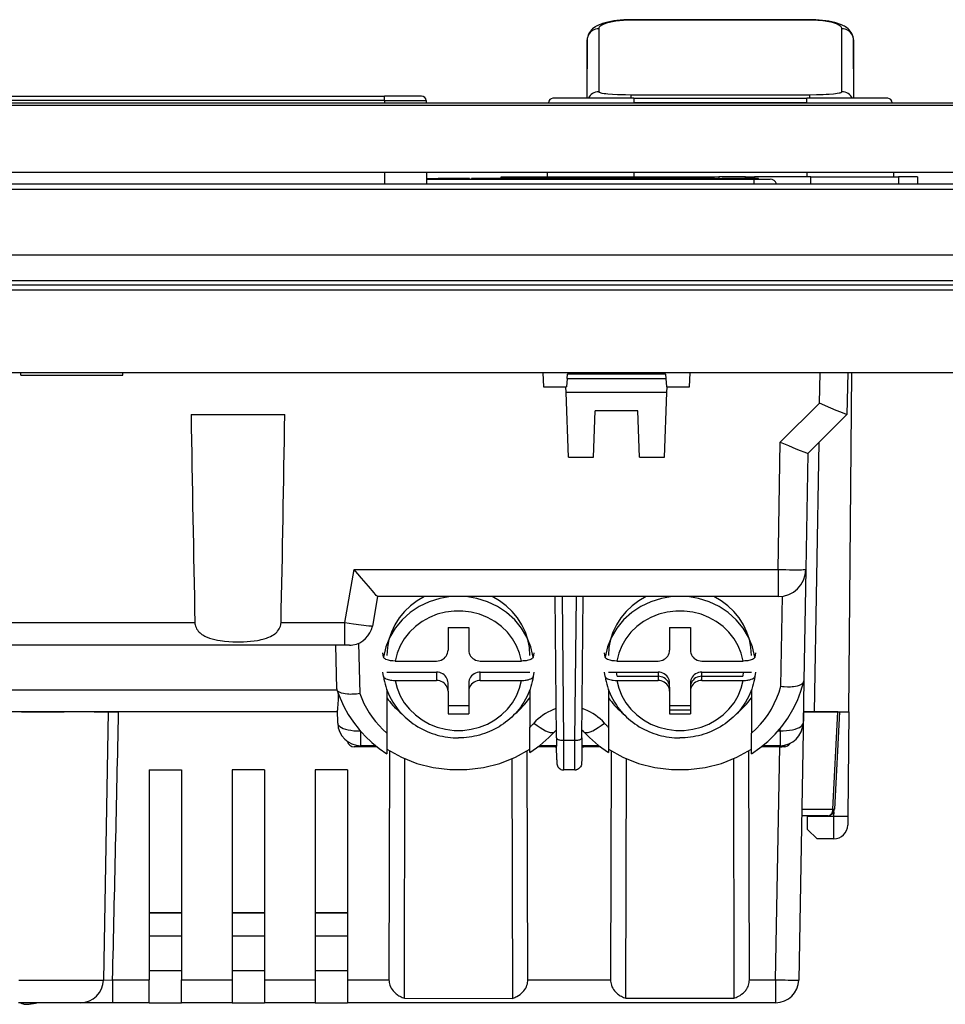
# Model space of a CAD drawing. Extents: x 0 to 420, y 0 to 297.
# Drawn here: x 107 to 137, y 180 to 212 of the extents above; entities that cross this region are included whole.
import ezdxf

# ---------------------------------------------------------------- set-up
doc = ezdxf.new("R2010")
doc.units = 0
doc.layers.get('0').update_dxf_attribs({"linetype": 'CONTINUOUS'})

msp = doc.modelspace()

# ---------------------------------------------------------------- linework, layer by layer
at = {"color": 7}
for p, q in [((126.415756, 212.100433), (126.415756, 212.106125)), ((132.222107, 212.106125), (126.415756, 212.106125)), ((126.415756, 212.09285), (126.415756, 212.100433)), ((132.222107, 212.09285), (126.415756, 212.09285)), ((132.222107, 212.100433), (132.222107, 212.106125)), ((132.222107, 212.09285), (132.222107, 212.100433)), ((125.367081, 211.81192), (125.366089, 210.56572)), ((133.271774, 210.56572), (133.270782, 211.81192)), ((124.992081, 211.450394), (124.983109, 209.550095)), ((124.991661, 209.550262), (124.992081, 211.450394)), ((133.654755, 209.550095), (133.645782, 211.450394)), ((133.645782, 211.450394), (133.64621, 209.550262)), ((125.366089, 210.56572), (125.367096, 209.765472)), ((133.270767, 209.765472), (133.271774, 210.56572)), ((126.235168, 209.669769), (126.415779, 209.668427)), ((126.415779, 209.663971), (126.415779, 209.668427)), ((126.415779, 209.668427), (132.222076, 209.668427)), ((126.415779, 209.550095), (126.415779, 209.663971)), ((132.222076, 209.663971), (132.222076, 209.668427)), ((132.222076, 209.550095), (132.222076, 209.663971)), ((82.893936, 209.400101), (189.393921, 209.400101)), ((93.881432, 209.625107), (118.406433, 209.625107)), ((118.406433, 209.475952), (93.881432, 209.475952)), ((118.406433, 209.475952), (118.406433, 209.625107)), ((119.607285, 209.625107), (118.406433, 209.625107)), ((118.406433, 209.475952), (119.757278, 209.475952)), ((118.406433, 209.475952), (118.406433, 209.400101)), ((119.757278, 209.475952), (119.757706, 209.400101)), ((123.730301, 209.402451), (126.506439, 209.402451)), ((126.506439, 209.550095), (123.88028, 209.550095)), ((126.506439, 209.550095), (132.131439, 209.550095)), ((126.506439, 209.550095), (126.506439, 209.402451)), ((132.131439, 209.402451), (126.506439, 209.402451)), ((132.131439, 209.402451), (132.131439, 209.550095)), ((134.757584, 209.550095), (132.131439, 209.550095)), ((132.131439, 209.402451), (134.907562, 209.402451)), ((82.893936, 209.325104), (189.393921, 209.325104)), ((82.893936, 207.150101), (189.393921, 207.150101)), ((118.406433, 207.150101), (118.406433, 206.775101)), ((119.770493, 207.150101), (119.772278, 206.8367)), ((123.695099, 207.150101), (123.692764, 207.000107)), ((126.506439, 207.150101), (126.506439, 207.000107)), ((132.131439, 207.150101), (132.131439, 207.000107)), ((134.942764, 207.150101), (134.945099, 207.000107)), ((119.771637, 206.940094), (120.052094, 206.940094)), ((119.771774, 206.925095), (130.410065, 206.925095)), ((119.77224, 206.8367), (119.77224, 206.775116)), ((120.052094, 206.925095), (120.052094, 206.940094)), ((120.052094, 206.940094), (120.150169, 206.940094)), ((120.150177, 206.925095), (120.150177, 206.940094)), ((120.287872, 206.940094), (120.150177, 206.940094)), ((120.287872, 206.925095), (120.150177, 206.925095)), ((120.287872, 206.925095), (120.287872, 206.940094)), ((120.607063, 206.940094), (120.287872, 206.940094)), ((120.607063, 206.925095), (120.287872, 206.925095)), ((120.607063, 206.925095), (120.607063, 206.940094)), ((120.851151, 206.940094), (120.607063, 206.940094)), ((120.851151, 206.925095), (120.607063, 206.925095)), ((120.851151, 206.925095), (120.851151, 206.940094)), ((121.026398, 206.940094), (120.851151, 206.940094)), ((121.026398, 206.925095), (120.851151, 206.925095)), ((121.026398, 206.925095), (121.026398, 206.940094)), ((121.130707, 206.940094), (121.026398, 206.940094)), ((121.130707, 206.925095), (121.026398, 206.925095)), ((121.130707, 206.925095), (121.130707, 206.940094)), ((121.166176, 206.940094), (121.130707, 206.940094)), ((121.166176, 206.925095), (121.130707, 206.925095)), ((121.166176, 206.925095), (121.166176, 206.940094)), ((121.232925, 206.925095), (121.232925, 206.940094)), ((121.376884, 206.940094), (121.232925, 206.940094)), ((121.376884, 206.925095), (121.232925, 206.925095)), ((121.376884, 206.925095), (121.376884, 206.940094)), ((121.547958, 206.940094), (121.376884, 206.940094)), ((121.547958, 206.925095), (121.376884, 206.925095)), ((121.547958, 206.925095), (121.547958, 206.940094)), ((122.223892, 206.940094), (121.547958, 206.940094)), ((122.223892, 206.925095), (121.547958, 206.925095)), ((122.195648, 206.940109), (122.193939, 207.000107)), ((122.194138, 207.000107), (122.606262, 207.000107)), ((122.223892, 206.925095), (122.223892, 206.940094)), ((122.392883, 206.940094), (122.223892, 206.940094)), ((122.392883, 206.925095), (122.223892, 206.925095)), ((122.392883, 206.925095), (122.392883, 206.940094)), ((122.536819, 206.940094), (122.392883, 206.940094)), ((122.536819, 206.925095), (122.392883, 206.925095)), ((122.536819, 206.925095), (122.536819, 206.940094)), ((122.547333, 206.940094), (122.53688, 206.940094)), ((122.547333, 206.925095), (122.53688, 206.925095)), ((122.547256, 206.925095), (122.547256, 206.940094)), ((123.01458, 206.940094), (122.547256, 206.940094)), ((123.01458, 206.925095), (122.547256, 206.925095)), ((122.606262, 207.000107), (128.983246, 207.000107)), ((122.606262, 207.000107), (122.607979, 206.940094)), ((123.01458, 206.925095), (123.01458, 206.940094)), ((123.152267, 206.940094), (123.01458, 206.940094)), ((123.152267, 206.925095), (123.01458, 206.925095)), ((123.152267, 206.925095), (123.152267, 206.940094)), ((123.619583, 206.940094), (123.152267, 206.940094)), ((123.619583, 206.925095), (123.152267, 206.925095)), ((123.967148, 206.940094), (123.619583, 206.940094)), ((123.619583, 206.925095), (123.619583, 206.940094)), ((123.967148, 206.925095), (123.619583, 206.925095)), ((123.967148, 206.925095), (123.937683, 206.925095)), ((123.967148, 206.925095), (123.967148, 206.940094)), ((124.974808, 206.940094), (123.967148, 206.940094)), ((124.974808, 206.925095), (123.967148, 206.925095)), ((125.229324, 206.940094), (124.974808, 206.940094)), ((124.974808, 206.925095), (124.974808, 206.940094)), ((125.229324, 206.925095), (124.974808, 206.925095)), ((125.156433, 206.925095), (124.974808, 206.925095)), ((125.229317, 206.925095), (125.156433, 206.925095)), ((125.229324, 206.925095), (125.229324, 206.940094)), ((125.36702, 206.940094), (125.229324, 206.940094)), ((125.36702, 206.925095), (125.229324, 206.925095)), ((125.36702, 206.925095), (125.36702, 206.940094)), ((126.209854, 206.940094), (125.36702, 206.940094)), ((126.209854, 206.925095), (125.36702, 206.925095)), ((126.209854, 206.925095), (126.209854, 206.940094)), ((126.362152, 206.940094), (126.209854, 206.940094)), ((126.362152, 206.925095), (126.209854, 206.925095)), ((126.698029, 206.940094), (126.362152, 206.940094)), ((126.362152, 206.925095), (126.362152, 206.940094)), ((126.698029, 206.925095), (126.362152, 206.925095)), ((126.45018, 206.925095), (126.362152, 206.925095)), ((126.698029, 206.925095), (126.698029, 206.940094)), ((127.165344, 206.940094), (126.698029, 206.940094)), ((127.165344, 206.925095), (126.698029, 206.925095)), ((127.165344, 206.925095), (127.165344, 206.940094)), ((127.303024, 206.940094), (127.165344, 206.940094)), ((127.303024, 206.925095), (127.165344, 206.925095)), ((127.303024, 206.925095), (127.303024, 206.940094)), ((127.77034, 206.940094), (127.303024, 206.940094)), ((127.77034, 206.925095), (127.303024, 206.925095)), ((127.77034, 206.925095), (127.77034, 206.940094)), ((127.891586, 206.940094), (127.77108, 206.940094)), ((127.891586, 206.925095), (127.77108, 206.925095)), ((127.891586, 206.925095), (127.891586, 206.940094)), ((128.11792, 206.940094), (127.891586, 206.940094)), ((128.271317, 206.925095), (127.891586, 206.925095)), ((128.11792, 206.925095), (128.11792, 206.940094)), ((129.125565, 206.940094), (128.11792, 206.940094)), ((129.125565, 206.925095), (128.11792, 206.925095)), ((128.983246, 207.000107), (129.274811, 207.000107)), ((128.983246, 206.940109), (128.983246, 207.000107)), ((129.125549, 206.940094), (129.380066, 206.940094)), ((129.125549, 206.925095), (129.380066, 206.925095)), ((129.125565, 206.925095), (129.125565, 206.940094)), ((130.140594, 207.000107), (129.274811, 207.000107)), ((129.274811, 207.000107), (129.274811, 206.940094)), ((129.380081, 206.925095), (129.380081, 206.940094)), ((129.793167, 206.940094), (129.380081, 206.940094)), ((129.793167, 206.925095), (129.380081, 206.925095)), ((129.793167, 206.925095), (129.793167, 206.940094)), ((130.047684, 206.940094), (129.793167, 206.940094)), ((130.047684, 206.925095), (129.793167, 206.925095)), ((130.047684, 206.925095), (130.047684, 206.940094)), ((130.241699, 206.940094), (130.047684, 206.940094)), ((130.241699, 206.925095), (130.047684, 206.925095)), ((130.140594, 207.000107), (130.432159, 207.000107)), ((130.140594, 206.940109), (130.140594, 207.000107)), ((130.241699, 206.925095), (130.241699, 206.940094)), ((130.375214, 206.940094), (130.241699, 206.940094)), ((130.375214, 206.925095), (130.241699, 206.925095)), ((130.375214, 206.925095), (130.375214, 206.940094)), ((130.475357, 206.940094), (130.375214, 206.940094)), ((130.410065, 206.925095), (130.934631, 206.925095)), ((130.410065, 206.925095), (130.410065, 206.775406)), ((132.263168, 207.000107), (130.432159, 207.000107)), ((130.432159, 207.000107), (130.432159, 206.940109)), ((130.475357, 206.925095), (130.475357, 206.940094)), ((130.535858, 206.940094), (130.475357, 206.940094)), ((130.535858, 206.925095), (130.535858, 206.940094)), ((130.556717, 206.940094), (130.535858, 206.940094)), ((130.556717, 206.925095), (130.556717, 206.940094)), ((132.256729, 206.775101), (132.263168, 207.000107)), ((132.263168, 207.000107), (135.112, 207.000107)), ((135.112, 207.000107), (135.105576, 206.775101)), ((135.727722, 207.000107), (135.112, 207.000107)), ((135.727722, 207.000107), (135.721283, 206.775101)), ((83.939484, 206.775101), (188.348389, 206.775101)), ((83.939484, 206.596603), (188.348389, 206.596603)), ((176.762039, 204.450104), (95.535072, 204.450104)), ((95.578377, 203.623795), (176.709488, 203.623795)), ((176.701691, 203.475098), (95.586166, 203.475098)), ((104.643936, 203.325104), (167.643921, 203.325104)), ((175.841522, 200.625107), (96.446335, 200.625107)), ((106.585236, 200.550095), (106.582611, 200.625107)), ((106.585236, 200.550095), (109.902634, 200.550095)), ((109.902634, 200.550095), (109.905258, 200.625107)), ((123.545418, 200.625107), (123.569, 200.175095)), ((124.341965, 200.437607), (124.319, 200.175095)), ((124.341965, 200.437607), (124.355095, 200.587601)), ((124.341965, 200.437607), (127.545898, 200.437607)), ((124.358376, 200.625107), (124.355095, 200.587601)), ((127.532776, 200.587601), (124.355095, 200.587601)), ((127.532776, 200.587601), (127.529495, 200.625107)), ((127.532776, 200.587601), (127.545898, 200.437607)), ((127.545898, 200.437607), (127.568863, 200.175095)), ((128.318863, 200.175095), (128.342438, 200.625107)), ((132.536331, 199.638748), (132.562164, 200.625107)), ((133.461975, 200.625107), (133.42662, 199.275101)), ((133.490509, 189.600098), (133.586731, 200.625107)), ((123.569, 200.175095), (124.301605, 200.175095)), ((124.301605, 200.175095), (124.319, 200.175095)), ((124.308151, 199.987595), (124.301605, 200.175095)), ((127.568863, 200.175095), (127.586258, 200.175095)), ((127.579712, 199.987595), (127.586258, 200.175095)), ((127.586258, 200.175095), (128.318863, 200.175095)), ((124.381485, 197.887604), (124.308151, 199.987595)), ((127.579712, 199.987595), (124.308151, 199.987595)), ((127.506378, 197.887604), (127.579712, 199.987595)), ((131.266785, 198.369202), (132.536331, 199.638748)), ((112.11956, 199.275101), (115.168304, 199.275101)), ((125.197624, 197.887604), (125.25, 199.387604)), ((126.637863, 199.387604), (125.25, 199.387604)), ((126.690247, 197.887604), (126.637863, 199.387604)), ((133.426529, 199.275009), (132.160202, 198.008682)), ((131.19455, 194.231262), (131.266785, 198.369202)), ((132.517395, 198.365906), (132.364395, 189.600098)), ((124.381485, 197.887604), (125.197624, 197.887604)), ((126.690247, 197.887604), (127.506378, 197.887604)), ((132.160309, 198.008774), (132.094421, 194.23439)), ((117.119827, 192.509399), (117.423431, 194.231262)), ((117.423431, 194.231262), (131.19455, 194.231262)), ((131.19455, 194.231262), (131.19455, 193.350098)), ((132.094421, 194.23439), (132.03125, 190.615311)), ((118.178627, 193.350098), (118.010193, 192.394867)), ((131.19455, 193.350098), (118.17849, 193.350098)), ((123.99231, 188.75798), (123.949379, 193.350098)), ((124.17363, 193.350098), (124.217293, 188.679459)), ((124.595566, 188.679459), (124.639236, 193.350098)), ((124.820557, 188.75798), (124.863487, 193.350098)), ((131.282684, 190.435104), (131.33374, 193.360931)), ((94.671829, 192.509399), (112.24353, 192.509399)), ((115.044334, 192.509399), (117.119827, 192.509399)), ((117.119827, 191.775467), (117.119827, 192.509399)), ((120.468933, 192.342072), (120.468933, 191.606888)), ((120.468933, 192.342072), (121.143936, 192.342072)), ((121.143936, 192.342072), (121.143936, 191.606888)), ((127.66893, 192.342072), (127.66893, 191.741272)), ((127.66893, 192.342072), (127.66893, 191.606888)), ((127.66893, 192.342072), (128.343933, 192.342072)), ((128.343933, 192.342072), (128.343933, 191.606888)), ((117.119827, 191.775101), (94.671829, 191.775101)), ((116.856056, 190.349472), (116.818726, 191.775101)), ((117.26622, 191.775101), (117.119827, 191.775101)), ((117.560425, 191.832947), (117.60321, 190.199341)), ((118.37442, 191.38446), (118.354553, 191.525574)), ((123.258316, 191.525574), (123.238434, 191.38446)), ((125.574425, 191.38446), (125.55455, 191.525574)), ((130.458313, 191.525574), (130.438446, 191.38446)), ((118.753204, 191.25679), (120.093933, 191.25679)), ((121.518936, 191.25679), (122.859665, 191.25679)), ((125.953201, 191.25679), (127.29393, 191.25679)), ((128.718933, 191.25679), (130.059662, 191.25679)), ((118.37442, 190.754303), (118.354553, 190.895401)), ((118.48143, 190.895401), (120.093933, 190.895401)), ((120.093933, 190.895401), (120.093933, 190.626617)), ((121.518936, 190.895401), (123.131439, 190.895401)), ((121.518936, 190.626617), (121.518936, 190.895401)), ((123.258316, 190.895401), (123.238434, 190.754303)), ((125.574425, 190.754303), (125.55455, 190.895401)), ((125.681427, 190.895401), (127.29393, 190.895401)), ((125.966507, 190.761017), (125.94751, 190.895355)), ((127.29393, 190.895401), (127.29393, 190.761017)), ((127.29393, 190.895401), (127.29393, 190.626617)), ((128.718933, 190.761017), (128.718933, 190.895401)), ((128.718933, 190.895401), (130.331436, 190.895401)), ((128.718933, 190.626617), (128.718933, 190.895401)), ((130.065353, 190.895355), (130.046356, 190.761017)), ((130.458313, 190.895401), (130.438446, 190.754303)), ((118.753204, 190.626617), (120.093933, 190.626617)), ((120.468933, 190.276535), (120.468933, 190.545303)), ((121.143936, 190.545303), (121.143936, 190.276535)), ((121.518936, 190.626617), (122.859665, 190.626617)), ((125.953201, 190.626617), (127.29393, 190.626617)), ((125.966507, 190.761017), (127.29393, 190.761017)), ((127.66893, 190.410919), (127.66893, 190.545303)), ((127.66893, 190.276535), (127.66893, 190.545303)), ((128.343933, 190.545303), (128.343933, 190.410919)), ((128.343933, 190.545303), (128.343933, 190.276535)), ((128.718933, 190.761017), (130.046356, 190.761017)), ((128.718933, 190.626617), (130.059662, 190.626617)), ((132.03125, 190.615311), (132.007263, 189.241592)), ((132.028625, 190.594727), (132.03125, 190.615311)), ((102.881912, 190.323929), (116.860291, 190.323929)), ((118.48143, 190.329346), (118.48143, 188.907806)), ((120.468933, 190.276535), (120.468933, 189.541336)), ((121.143936, 190.276535), (121.143936, 189.541336)), ((123.131439, 190.329346), (123.131439, 189.105225)), ((125.681427, 190.329346), (125.681427, 189.105225)), ((127.66893, 190.410919), (127.66893, 189.67572)), ((127.66893, 190.276535), (127.66893, 189.541336)), ((128.343933, 190.276535), (128.343933, 189.541336)), ((130.331436, 190.329346), (130.331436, 188.907806)), ((116.875687, 189.600098), (102.862961, 189.600098)), ((106.608017, 189.600098), (107.997429, 189.600098)), ((108.969971, 189.600098), (109.406807, 189.600098)), ((109.427765, 189.600128), (109.275719, 180.887039)), ((109.427757, 189.600098), (109.765793, 189.600098)), ((116.875671, 189.600098), (109.765793, 189.600098)), ((116.885239, 189.235046), (116.874054, 189.662003)), ((120.468933, 189.81012), (121.143936, 189.81012)), ((120.468933, 189.541336), (121.143936, 189.541336)), ((127.66893, 189.81012), (128.343933, 189.81012)), ((127.66893, 189.67572), (128.343933, 189.67572)), ((127.66893, 189.541336), (128.343933, 189.541336)), ((132.017456, 189.600098), (131.865356, 180.887009)), ((132.013458, 189.600098), (132.017395, 189.600098)), ((133.133591, 189.600098), (132.017456, 189.600098)), ((132.017822, 189.600098), (132.364395, 189.600098)), ((132.364395, 189.600098), (133.490509, 189.600098)), ((132.979492, 186.444214), (133.133591, 189.600098)), ((133.186264, 189.600098), (133.031921, 186.439133)), ((133.133591, 189.600098), (133.18605, 189.600098)), ((133.490509, 189.600098), (133.460983, 186.215942)), ((117.634979, 188.504669), (117.634979, 188.965607)), ((118.48143, 188.907806), (118.481384, 188.238007)), ((123.131439, 188.283463), (123.131439, 189.105225)), ((123.955765, 188.985901), (123.990166, 188.985901)), ((124.822693, 188.985901), (124.857094, 188.985901)), ((125.681427, 189.105225), (125.681427, 188.283569)), ((130.331451, 188.237976), (130.331436, 188.907806)), ((131.195618, 188.985901), (131.257385, 188.985901)), ((131.257385, 188.985901), (131.258682, 189.060455)), ((131.257385, 188.985901), (131.257385, 188.504669)), ((123.99231, 188.75798), (123.994904, 188.49324)), ((124.217293, 188.679459), (124.595566, 188.679459)), ((124.820557, 188.75798), (124.817924, 188.489105)), ((118.009979, 188.46701), (117.418152, 188.46701)), ((118.114075, 188.504669), (117.634979, 188.504669)), ((118.009979, 188.467133), (118.010048, 188.5047)), ((118.161095, 188.46701), (118.009979, 188.46701)), ((118.571358, 188.331299), (118.550362, 180.893555)), ((123.064453, 180.893555), (123.043175, 188.332306)), ((123.951485, 188.46701), (123.392548, 188.46701)), ((123.994781, 188.504669), (123.441208, 188.504669)), ((123.986374, 188.46701), (123.951485, 188.46701)), ((123.986374, 188.46701), (123.994667, 188.467178)), ((123.995178, 188.46701), (123.986374, 188.46701)), ((124.00032, 188.040985), (123.994888, 188.4935)), ((124.817932, 188.489899), (124.812546, 188.040573)), ((124.827255, 188.46701), (124.817688, 188.46701)), ((125.371658, 188.504669), (124.818085, 188.504669)), ((124.827255, 188.46701), (124.818222, 188.467209)), ((124.8806, 188.46701), (124.827255, 188.46701)), ((125.420319, 188.46701), (124.8806, 188.46701)), ((125.770706, 188.331696), (125.749619, 180.893555)), ((130.262543, 180.893555), (130.241547, 188.331329)), ((131.271988, 188.46701), (130.651764, 188.46701)), ((131.257385, 188.504669), (130.698837, 188.504669)), ((131.115479, 180.893555), (131.247681, 188.46701)), ((131.278244, 188.46701), (131.271988, 188.46701)), ((131.391068, 188.46701), (131.278244, 188.46701)), ((119.05558, 180.292831), (119.071365, 188.074234)), ((122.543938, 188.075302), (122.560593, 180.289948)), ((126.248764, 180.292877), (126.264839, 188.077072)), ((129.741699, 188.074326), (129.757477, 180.292831)), ((110.756439, 187.725098), (110.756439, 180.893555)), ((110.756439, 187.725098), (111.806435, 187.725098)), ((111.806435, 187.725098), (111.806435, 180.893555)), ((113.456436, 187.725098), (113.456436, 180.893555)), ((114.506439, 187.725098), (113.456436, 187.725098)), ((114.506439, 187.725098), (114.506439, 180.893555)), ((116.156433, 187.725098), (116.156433, 180.893555)), ((117.206436, 187.725098), (116.156433, 187.725098)), ((117.206436, 187.725098), (117.206436, 180.893555)), ((124.58519, 187.71701), (124.227676, 187.71701)), ((131.962372, 186.444214), (132.979492, 186.444214)), ((132.979492, 186.444214), (133.031708, 186.43927)), ((133.011002, 186.212006), (133.012268, 186.357544)), ((132.80719, 186.225098), (131.958542, 186.225098)), ((132.147446, 186.225098), (132.147675, 186.212006)), ((132.155304, 185.775055), (132.147675, 186.212006)), ((132.147675, 186.212006), (133.011002, 186.212006)), ((133.008438, 185.475464), (133.011002, 186.212006)), ((133.460983, 186.215942), (133.45842, 185.921326)), ((132.460541, 185.475098), (132.155304, 185.775055)), ((133.008423, 185.475098), (132.460541, 185.475098)), ((111.806435, 183.075104), (110.756432, 183.075104)), ((110.756432, 183.075104), (111.806435, 183.075104)), ((114.506432, 183.075104), (113.456436, 183.075104)), ((113.456436, 183.075104), (114.506432, 183.075104)), ((117.206436, 183.075104), (116.156433, 183.075104)), ((116.156433, 183.075104), (117.206436, 183.075104)), ((110.756432, 182.325104), (111.806435, 182.325104)), ((110.756432, 182.325104), (111.806435, 182.325104)), ((113.456436, 182.325104), (114.506432, 182.325104)), ((113.456436, 182.325104), (114.506432, 182.325104)), ((116.156433, 182.325104), (117.206436, 182.325104)), ((116.156433, 182.325104), (117.206436, 182.325104)), ((110.756439, 181.200104), (111.806435, 181.200104)), ((113.456436, 181.200104), (114.506439, 181.200104)), ((116.156433, 181.200104), (117.206436, 181.200104)), ((106.518936, 180.887024), (109.275719, 180.887039)), ((109.269653, 180.885529), (109.57077, 180.893555)), ((109.57077, 180.893555), (110.756439, 180.893555)), ((109.57077, 180.893555), (109.57077, 180.150482)), ((110.756439, 180.150101), (110.756439, 180.893555)), ((111.806435, 180.150101), (111.806435, 180.893555)), ((111.806435, 180.893555), (113.456436, 180.893555)), ((113.456436, 180.893555), (113.456436, 180.150101)), ((114.506439, 180.893555), (114.506439, 180.150101)), ((114.506439, 180.893555), (116.156433, 180.893555)), ((116.156433, 180.893555), (116.156433, 180.150101)), ((117.206436, 180.893555), (117.206436, 180.150101)), ((117.206436, 180.893555), (118.550362, 180.893555)), ((123.064453, 180.893555), (125.749619, 180.893555)), ((130.262543, 180.893555), (131.115479, 180.893555)), ((131.115479, 180.893555), (131.115479, 180.150101)), ((119.05558, 180.292831), (122.560593, 180.289948)), ((126.248764, 180.292877), (129.757477, 180.292877)), ((106.918053, 180.150101), (106.515785, 180.150101)), ((106.587219, 180.150101), (106.587624, 180.139862)), ((106.587219, 180.150101), (106.587624, 180.139862)), ((108.527061, 180.150101), (106.918053, 180.150101)), ((109.57077, 180.150101), (108.466957, 180.150101)), ((110.756439, 180.150101), (109.57077, 180.150101)), ((110.756439, 180.150101), (111.806435, 180.150101)), ((113.456436, 180.150101), (111.806435, 180.150101)), ((113.456436, 180.150101), (114.506439, 180.150101)), ((116.156433, 180.150101), (114.506439, 180.150101)), ((116.156433, 180.150101), (117.206436, 180.150101)), ((131.115479, 180.150101), (117.206436, 180.150101))]:
    msp.add_line(p, q, dxfattribs=at)
for points in [[(126.415756, 212.106125), (126.295601, 212.10437), (126.179413, 212.099243), (126.067352, 212.090942), (125.959579, 212.07959), (125.856293, 212.065353), (125.757507, 212.048264), (125.663322, 212.028336), (125.573753, 212.005493), (125.484985, 211.978226), (125.442268, 211.963089), (125.377106, 211.936874), (125.321152, 211.910599), (125.288788, 211.893433), (125.256775, 211.874695), (125.205231, 211.839981), (125.166039, 211.80867), (125.128006, 211.772675), (125.094971, 211.735077), (125.064392, 211.692398), (125.041946, 211.65332), (125.022949, 211.611221), (125.009415, 211.571335), (124.999634, 211.530121), (124.994057, 211.490463), (124.992081, 211.450821)], [(126.415756, 212.09285), (126.290619, 212.09079), (126.166473, 212.084595), (126.044891, 212.074265), (125.927696, 212.05986), (125.817062, 212.041565), (125.71434, 212.019455), (125.666496, 212.007019), (125.621277, 211.993713), (125.565468, 211.97464), (125.515305, 211.954132), (125.471405, 211.932327), (125.434769, 211.909561), (125.405609, 211.885895), (125.39399, 211.873795), (125.384407, 211.861542), (125.374863, 211.845078), (125.369072, 211.828506), (125.367081, 211.81192)], [(133.645782, 211.450821), (133.643814, 211.490463), (133.638229, 211.530121), (133.628448, 211.571335), (133.614914, 211.611221), (133.595917, 211.65332), (133.573471, 211.692398), (133.542892, 211.735077), (133.509857, 211.772675), (133.471832, 211.80867), (133.432632, 211.839981), (133.381088, 211.874695), (133.349075, 211.893433), (133.316711, 211.910599), (133.260757, 211.936874), (133.195587, 211.963089), (133.10907, 211.992325), (133.03476, 212.013443), (132.943665, 212.035309), (132.847931, 212.054276), (132.746597, 212.070572), (132.640106, 212.084), (132.529053, 212.094406), (132.417206, 212.101471), (132.301422, 212.105362), (132.222107, 212.106125)], [(133.270782, 211.81192), (133.267853, 211.832138), (133.259323, 211.852264), (133.245331, 211.872131), (133.226044, 211.891617), (133.20163, 211.910614), (133.172318, 211.929031), (133.147263, 211.942413), (133.11972, 211.955399), (133.057678, 211.97998), (132.99205, 212.001114), (132.919937, 212.020279), (132.84227, 212.037354), (132.782883, 212.048386), (132.721451, 212.058197), (132.654266, 212.067307), (132.58548, 212.075027), (132.483856, 212.08374), (132.380447, 212.089554)], [(125.367081, 211.811935), (125.313858, 211.808243), (125.261703, 211.797287), (125.2117, 211.779282), (125.164841, 211.754593), (125.122055, 211.723709), (125.084244, 211.687241), (125.05217, 211.645981), (125.026459, 211.600693), (125.007645, 211.552353), (124.996109, 211.501907), (124.992081, 211.450363)], [(133.645782, 211.450363), (133.641754, 211.501907), (133.630219, 211.552353), (133.611404, 211.600693), (133.585693, 211.645981), (133.553604, 211.687241), (133.515793, 211.723709), (133.473038, 211.754593), (133.426163, 211.779282), (133.376144, 211.797287), (133.324005, 211.808243), (133.270782, 211.811935)], [(125.367096, 209.765472), (125.368423, 209.760284), (125.372292, 209.755157), (125.378693, 209.750107), (125.387589, 209.745132), (125.412651, 209.735519), (125.437561, 209.728638), (125.467422, 209.722076), (125.540733, 209.709991), (125.600082, 209.702591), (125.665909, 209.695923), (125.813446, 209.68483), (125.976913, 209.676651), (126.103928, 209.67247), (126.235168, 209.669769)], [(132.222076, 209.668427), (132.442566, 209.67041), (132.654999, 209.676407), (132.756226, 209.680984), (132.852676, 209.68663), (132.998566, 209.698486), (133.062988, 209.705566), (133.120453, 209.713425), (133.184418, 209.725021), (133.210312, 209.731232), (133.231812, 209.737717), (133.248718, 209.744415), (133.260895, 209.751312), (133.26825, 209.758331), (133.270767, 209.765472)], [(133.426529, 199.275009), (133.426392, 199.274918), (133.425934, 199.274796), (133.423065, 199.275085), (133.401505, 199.281586), (133.361511, 199.296143), (133.234467, 199.346085), (133.086426, 199.406525), (132.914444, 199.478149), (132.536331, 199.638748)], [(131.266785, 198.369202), (131.528198, 198.259109), (131.775757, 198.156616), (131.917435, 198.099075), (132.033432, 198.053085), (132.115463, 198.022049), (132.145203, 198.011871), (132.154236, 198.009293), (132.159241, 198.008453), (132.160004, 198.00856), (132.160202, 198.008682)], [(118.17849, 193.350098), (118.17836, 193.350128), (118.178009, 193.350296), (118.176102, 193.351791), (118.162926, 193.365204), (118.139175, 193.391327), (118.064301, 193.476578), (117.882767, 193.687881), (117.660767, 193.949448), (117.423431, 194.231262)], [(131.19455, 194.231247), (131.322586, 194.229233), (131.448013, 194.227585), (131.568283, 194.226425), (131.680954, 194.225754), (131.783722, 194.225571), (131.874496, 194.225876), (131.951447, 194.2267), (132.012985, 194.228012), (132.057877, 194.229721), (132.08522, 194.231857), (132.094406, 194.234421)], [(120.55954, 193.349991), (120.201965, 193.291061), (119.85762, 193.183548), (119.534012, 193.02977), (119.238235, 192.833176), (118.976746, 192.597946), (118.75528, 192.32933), (118.578674, 192.033127), (118.45079, 191.715866), (118.37442, 191.384445)], [(119.708481, 193.350082), (119.471252, 193.213791), (119.253189, 193.051926), (119.057419, 192.866928), (118.886765, 192.661362), (118.743668, 192.438248), (118.630188, 192.200729), (118.547943, 191.952255), (118.498123, 191.696396), (118.48143, 191.436813)], [(123.238434, 191.384445), (123.162064, 191.715866), (123.03418, 192.033127), (122.857574, 192.32933), (122.636108, 192.597946), (122.374619, 192.833176), (122.078842, 193.02977), (121.755234, 193.183548), (121.410889, 193.291061), (121.053314, 193.349991)], [(123.131424, 191.436813), (123.114731, 191.696396), (123.064911, 191.952255), (122.982666, 192.200729), (122.869186, 192.438248), (122.726089, 192.661362), (122.555435, 192.866928), (122.359665, 193.051926), (122.141602, 193.213791), (121.904373, 193.350082)], [(127.759552, 193.349991), (127.401978, 193.291061), (127.057632, 193.183548), (126.734024, 193.02977), (126.438248, 192.833176), (126.176758, 192.597946), (125.955292, 192.32933), (125.778687, 192.033127), (125.650803, 191.715866), (125.574432, 191.384445)], [(126.908493, 193.350082), (126.671265, 193.213791), (126.453201, 193.051926), (126.257431, 192.866928), (126.086777, 192.661362), (125.94368, 192.438248), (125.8302, 192.200729), (125.747955, 191.952255), (125.698135, 191.696396), (125.681442, 191.436813)], [(130.438446, 191.384445), (130.362076, 191.715866), (130.234192, 192.033127), (130.057587, 192.32933), (129.836121, 192.597946), (129.574631, 192.833176), (129.278854, 193.02977), (128.955246, 193.183548), (128.610901, 193.291061), (128.253326, 193.349991)], [(130.331436, 191.436813), (130.314743, 191.696396), (130.264923, 191.952255), (130.182678, 192.200729), (130.069199, 192.438248), (129.926102, 192.661362), (129.755447, 192.866928), (129.559677, 193.051926), (129.341614, 193.213791), (129.104385, 193.350082)], [(122.859665, 191.25679), (122.796097, 191.510239), (122.696854, 191.753433), (122.563644, 191.982071), (122.398895, 192.192062), (122.205566, 192.379562), (121.987106, 192.541275), (121.747482, 192.674271), (121.490936, 192.776169), (121.222107, 192.845139), (120.945816, 192.879929), (120.667038, 192.879929), (120.390747, 192.845139), (120.121918, 192.776169), (119.865372, 192.674271), (119.625748, 192.541275), (119.407288, 192.379562), (119.213959, 192.192062), (119.04921, 191.982071), (118.916, 191.753433), (118.816757, 191.510239), (118.753189, 191.25679)], [(130.059677, 191.25679), (129.996109, 191.510239), (129.896866, 191.753433), (129.763657, 191.982071), (129.598907, 192.192062), (129.405579, 192.379562), (129.187119, 192.541275), (128.947495, 192.674271), (128.690948, 192.776169), (128.422119, 192.845139), (128.145828, 192.879929), (127.86705, 192.879929), (127.590759, 192.845139), (127.32193, 192.776169), (127.065384, 192.674271), (126.82576, 192.541275), (126.6073, 192.379562), (126.413971, 192.192062), (126.249222, 191.982071), (126.116013, 191.753433), (126.016769, 191.510239), (125.953201, 191.25679)], [(112.24353, 192.509399), (112.246361, 192.469162), (112.253059, 192.429352), (112.26342, 192.390625), (112.279869, 192.34726), (112.300629, 192.306076), (112.325157, 192.267334), (112.352936, 192.231247), (112.382187, 192.199158), (112.413673, 192.169388), (112.447052, 192.141876), (112.473129, 192.122681), (112.499985, 192.104675), (112.534805, 192.083572), (112.570648, 192.064117), (112.608002, 192.045914), (112.646133, 192.02916), (112.723618, 191.999847), (112.802933, 191.975113), (112.88974, 191.952972), (112.978165, 191.934723), (113.067902, 191.91983), (113.13588, 191.910599), (113.204269, 191.902847), (113.341774, 191.891251), (113.479584, 191.884277), (113.594955, 191.881638), (113.710251, 191.881805), (113.825134, 191.884811), (113.939102, 191.890717), (114.052597, 191.89978), (114.165588, 191.912399), (114.277542, 191.929092), (114.337616, 191.940125), (114.397087, 191.952774), (114.446564, 191.964767), (114.495613, 191.978149), (114.574333, 192.003281), (114.61306, 192.017578), (114.651253, 192.033142), (114.701141, 192.05603), (114.74955, 192.081604), (114.796143, 192.110077), (114.845413, 192.145477), (114.870209, 192.165924), (114.894012, 192.187622), (114.914291, 192.208084), (114.933548, 192.229599), (114.961807, 192.266006), (114.986702, 192.305054), (115.007721, 192.346619), (115.024391, 192.390518), (115.03479, 192.429352), (115.041504, 192.469177), (115.044334, 192.509399)], [(117.119827, 192.509399), (117.395172, 192.46994), (117.651642, 192.434784), (117.893295, 192.404251), (117.968964, 192.39624), (117.997101, 192.394165), (118.008629, 192.394211), (118.009598, 192.394424), (118.009987, 192.394608), (118.010101, 192.394699), (118.010193, 192.394867)], [(120.093933, 191.25679), (120.147293, 191.260361), (120.199585, 191.270981), (120.24971, 191.288437), (120.296677, 191.312363), (120.339508, 191.3423), (120.377335, 191.377609), (120.409409, 191.417618), (120.435043, 191.461472), (120.453751, 191.508255), (120.465118, 191.557053), (120.468933, 191.606888)], [(121.143936, 191.606888), (121.147751, 191.557053), (121.159134, 191.508255), (121.177826, 191.461472), (121.203476, 191.417618), (121.235519, 191.377609), (121.273361, 191.3423), (121.316193, 191.312363), (121.363159, 191.288437), (121.413284, 191.270981), (121.465561, 191.260361), (121.518936, 191.25679)], [(127.29393, 191.25679), (127.347305, 191.260361), (127.399582, 191.270981), (127.449707, 191.288437), (127.496674, 191.312363), (127.539505, 191.3423), (127.577347, 191.377609), (127.60939, 191.417618), (127.63504, 191.461472), (127.653732, 191.508255), (127.665115, 191.557053), (127.66893, 191.606888)], [(128.343933, 191.606888), (128.347748, 191.557053), (128.359116, 191.508255), (128.377823, 191.461472), (128.403458, 191.417618), (128.435532, 191.377609), (128.473358, 191.3423), (128.51619, 191.312363), (128.563156, 191.288437), (128.613281, 191.270981), (128.665573, 191.260361), (128.718933, 191.25679)], [(118.753204, 191.25679), (118.677116, 191.259521), (118.638634, 191.263062), (118.601379, 191.268005), (118.568436, 191.273788), (118.537125, 191.280701), (118.492432, 191.293564), (118.453667, 191.308716), (118.421799, 191.325806), (118.408707, 191.334961), (118.397629, 191.344437), (118.386078, 191.357483), (118.378304, 191.37088), (118.37442, 191.38446)], [(123.238434, 191.38446), (123.234512, 191.370804), (123.226715, 191.357376), (123.215164, 191.344345), (123.204086, 191.334885), (123.190994, 191.32576), (123.159042, 191.30864), (123.124901, 191.295074), (123.085953, 191.283295), (123.042923, 191.273499), (123.008453, 191.267548), (122.972496, 191.262863), (122.916687, 191.258316), (122.859665, 191.25679)], [(125.953201, 191.25679), (125.877121, 191.259521), (125.838631, 191.263062), (125.801384, 191.268005), (125.768433, 191.273788), (125.737129, 191.280701), (125.692436, 191.293564), (125.653671, 191.308716), (125.621796, 191.325806), (125.608711, 191.334961), (125.597626, 191.344437), (125.586075, 191.357483), (125.578308, 191.37088), (125.574425, 191.38446)], [(130.438446, 191.38446), (130.434509, 191.370804), (130.426727, 191.357376), (130.415161, 191.344345), (130.404083, 191.334885), (130.390991, 191.32576), (130.359039, 191.30864), (130.324905, 191.295074), (130.28595, 191.283295), (130.24292, 191.273499), (130.20845, 191.267548), (130.172501, 191.262863), (130.116684, 191.258316), (130.059662, 191.25679)], [(120.468933, 190.545303), (120.465118, 190.595139), (120.453751, 190.643936), (120.435043, 190.69072), (120.409409, 190.734573), (120.377335, 190.774582), (120.339508, 190.809891), (120.296677, 190.839828), (120.24971, 190.863754), (120.199585, 190.88121), (120.147293, 190.89183), (120.093933, 190.895401)], [(121.518936, 190.895401), (121.465561, 190.89183), (121.413284, 190.88121), (121.363159, 190.863754), (121.316193, 190.839828), (121.273361, 190.809891), (121.235519, 190.774582), (121.203476, 190.734573), (121.177826, 190.69072), (121.159134, 190.643936), (121.147751, 190.595139), (121.143936, 190.545303)], [(127.66893, 190.545303), (127.665115, 190.595139), (127.653732, 190.643936), (127.63504, 190.69072), (127.60939, 190.734573), (127.577347, 190.774582), (127.539505, 190.809891), (127.496674, 190.839828), (127.449707, 190.863754), (127.399582, 190.88121), (127.347305, 190.89183), (127.29393, 190.895401)], [(128.718933, 190.895401), (128.665573, 190.89183), (128.613281, 190.88121), (128.563156, 190.863754), (128.51619, 190.839828), (128.473358, 190.809891), (128.435532, 190.774582), (128.403458, 190.734573), (128.377823, 190.69072), (128.359116, 190.643936), (128.347748, 190.595139), (128.343933, 190.545303)], [(118.37442, 190.754303), (118.378357, 190.740631), (118.386147, 190.727219), (118.397705, 190.714172), (118.408783, 190.704727), (118.421875, 190.695587), (118.453819, 190.678482), (118.487961, 190.664917), (118.526917, 190.653137), (118.569946, 190.643326), (118.604416, 190.63739), (118.640373, 190.632706), (118.696182, 190.628143), (118.753204, 190.626617)], [(118.374481, 190.753922), (118.38842, 190.671066), (118.405533, 190.588745), (118.425774, 190.507095), (118.449127, 190.426208), (118.475533, 190.346237), (118.504982, 190.267242), (118.537415, 190.189362), (118.572777, 190.112671), (118.623978, 190.01326), (118.680084, 189.916351), (118.742477, 189.819931), (118.791641, 189.750732), (118.843384, 189.683289), (118.897614, 189.617691), (118.954269, 189.554016), (119.013245, 189.492355), (119.074478, 189.432785), (119.137894, 189.375351), (119.2034, 189.320145), (119.270897, 189.267227), (119.340302, 189.21666), (119.41153, 189.168488), (119.484497, 189.122772), (119.570953, 189.073013), (119.659447, 189.026688), (119.725098, 188.995148), (119.791702, 188.9655), (119.871857, 188.932816), (119.953148, 188.902832), (120.035492, 188.87561), (120.118774, 188.851181), (120.202896, 188.829559), (120.287743, 188.810776), (120.37323, 188.794846), (120.459244, 188.781784), (120.54567, 188.771606), (120.632416, 188.764343), (120.719368, 188.759979), (120.806427, 188.758514)], [(118.753189, 190.626633), (118.816757, 190.373215), (118.916, 190.12999), (119.04921, 189.901352), (119.213959, 189.691391), (119.407288, 189.50386), (119.625748, 189.342148), (119.865372, 189.209152), (120.121918, 189.107254), (120.390747, 189.038315), (120.667038, 189.003494), (120.945816, 189.003494), (121.222107, 189.038315), (121.490936, 189.107254), (121.747482, 189.209152), (121.987106, 189.342148), (122.205566, 189.50386), (122.398895, 189.691391), (122.563644, 189.901352), (122.696854, 190.12999), (122.796097, 190.373215), (122.859665, 190.626633)], [(120.468933, 190.276535), (120.465118, 190.32634), (120.453751, 190.375168), (120.435043, 190.421982), (120.409409, 190.465805), (120.377335, 190.505783), (120.339508, 190.541122), (120.296677, 190.57103), (120.24971, 190.594986), (120.199585, 190.612442), (120.147293, 190.623062), (120.093933, 190.626633)], [(123.238388, 190.753922), (123.224442, 190.671066), (123.207336, 190.588745), (123.187096, 190.507095), (123.163742, 190.426208), (123.137329, 190.346237), (123.10788, 190.267242), (123.075455, 190.189362), (123.040085, 190.112671), (122.988892, 190.01326), (122.932785, 189.916351), (122.870384, 189.819931), (122.82122, 189.750732), (122.769485, 189.683289), (122.715248, 189.617691), (122.6586, 189.554016), (122.599625, 189.492355), (122.538391, 189.432785), (122.474976, 189.375351), (122.40947, 189.320145), (122.341972, 189.267227), (122.272568, 189.21666), (122.201324, 189.168488), (122.128365, 189.122772), (122.041916, 189.073013), (121.953415, 189.026688), (121.887756, 188.995148), (121.821167, 188.9655), (121.741013, 188.932816), (121.659714, 188.902832), (121.577377, 188.87561), (121.494087, 188.851181), (121.409973, 188.829559), (121.325119, 188.810776), (121.239639, 188.794846), (121.153625, 188.781784), (121.0672, 188.771606), (120.980453, 188.764343), (120.893494, 188.759979), (120.806427, 188.758514)], [(121.518936, 190.626633), (121.465561, 190.623062), (121.413284, 190.612442), (121.363159, 190.594986), (121.316193, 190.57103), (121.273361, 190.541122), (121.235519, 190.505783), (121.203476, 190.465805), (121.177826, 190.421982), (121.159134, 190.375168), (121.147751, 190.32634), (121.143936, 190.276535)], [(122.859665, 190.626617), (122.935745, 190.629349), (122.974236, 190.632889), (123.011482, 190.637848), (123.044434, 190.643631), (123.075737, 190.650543), (123.12043, 190.663391), (123.159195, 190.678543), (123.191071, 190.695648), (123.204155, 190.704788), (123.21524, 190.714279), (123.226791, 190.72731), (123.234558, 190.740723), (123.238434, 190.754303)], [(125.574425, 190.754303), (125.578354, 190.740631), (125.586151, 190.727219), (125.597702, 190.714172), (125.60878, 190.704727), (125.621872, 190.695587), (125.653816, 190.678482), (125.687965, 190.664917), (125.726913, 190.653137), (125.769943, 190.643326), (125.804413, 190.63739), (125.84037, 190.632706), (125.896179, 190.628143), (125.953201, 190.626617)], [(125.574478, 190.753922), (125.588425, 190.671066), (125.60553, 190.588745), (125.625771, 190.507095), (125.649124, 190.426208), (125.675537, 190.346237), (125.704987, 190.267242), (125.737411, 190.189362), (125.772781, 190.112671), (125.823975, 190.01326), (125.880081, 189.916351), (125.942482, 189.819931), (125.991646, 189.750732), (126.043381, 189.683289), (126.097618, 189.617691), (126.154266, 189.554016), (126.213242, 189.492355), (126.274475, 189.432785), (126.337891, 189.375351), (126.403397, 189.320145), (126.470894, 189.267227), (126.540298, 189.21666), (126.611542, 189.168488), (126.684502, 189.122772), (126.77095, 189.073013), (126.859451, 189.026688), (126.925102, 188.995148), (126.991699, 188.9655), (127.071854, 188.932816), (127.153152, 188.902832), (127.235489, 188.87561), (127.318779, 188.851181), (127.402893, 188.829559), (127.487747, 188.810776), (127.573227, 188.794846), (127.659241, 188.781784), (127.745667, 188.771606), (127.832413, 188.764343), (127.919373, 188.759979), (128.006439, 188.758514)], [(125.953201, 190.626633), (126.016769, 190.373215), (126.116013, 190.12999), (126.249222, 189.901352), (126.413971, 189.691391), (126.6073, 189.50386), (126.82576, 189.342148), (127.065384, 189.209152), (127.32193, 189.107254), (127.590759, 189.038315), (127.86705, 189.003494), (128.145828, 189.003494), (128.422119, 189.038315), (128.690948, 189.107254), (128.947495, 189.209152), (129.187119, 189.342148), (129.405579, 189.50386), (129.598907, 189.691391), (129.763657, 189.901352), (129.896866, 190.12999), (129.996109, 190.373215), (130.059677, 190.626633)], [(127.66893, 190.410934), (127.665115, 190.460739), (127.653732, 190.509567), (127.63504, 190.556351), (127.60939, 190.600204), (127.577347, 190.640182), (127.539505, 190.675522), (127.496674, 190.705429), (127.449707, 190.729355), (127.399582, 190.746811), (127.347305, 190.757431), (127.29393, 190.761032)], [(127.66893, 190.276535), (127.665115, 190.32634), (127.653732, 190.375168), (127.63504, 190.421982), (127.60939, 190.465805), (127.577347, 190.505783), (127.539505, 190.541122), (127.496674, 190.57103), (127.449707, 190.594986), (127.399582, 190.612442), (127.347305, 190.623062), (127.29393, 190.626633)], [(130.438385, 190.753922), (130.424438, 190.671066), (130.407333, 190.588745), (130.3871, 190.507095), (130.363739, 190.426208), (130.337326, 190.346237), (130.307892, 190.267242), (130.275452, 190.189362), (130.240082, 190.112671), (130.188889, 190.01326), (130.132782, 189.916351), (130.070389, 189.819931), (130.02121, 189.750732), (129.969482, 189.683289), (129.915253, 189.617691), (129.858597, 189.554016), (129.799622, 189.492355), (129.738373, 189.432785), (129.674973, 189.375351), (129.609467, 189.320145), (129.541977, 189.267227), (129.472565, 189.21666), (129.401337, 189.168488), (129.328369, 189.122772), (129.241913, 189.073013), (129.153412, 189.026688), (129.087769, 188.995148), (129.021164, 188.9655), (128.94101, 188.932816), (128.859711, 188.902832), (128.777374, 188.87561), (128.694092, 188.851181), (128.60997, 188.829559), (128.525116, 188.810776), (128.439636, 188.794846), (128.353622, 188.781784), (128.267197, 188.771606), (128.18045, 188.764343), (128.093506, 188.759979), (128.006439, 188.758514)], [(128.718933, 190.761032), (128.665573, 190.757431), (128.613281, 190.746811), (128.563156, 190.729355), (128.51619, 190.705429), (128.473358, 190.675522), (128.435532, 190.640182), (128.403458, 190.600204), (128.377823, 190.556351), (128.359116, 190.509567), (128.347748, 190.460739), (128.343933, 190.410934)], [(128.718933, 190.626633), (128.665573, 190.623062), (128.613281, 190.612442), (128.563156, 190.594986), (128.51619, 190.57103), (128.473358, 190.541122), (128.435532, 190.505783), (128.403458, 190.465805), (128.377823, 190.421982), (128.359116, 190.375168), (128.347748, 190.32634), (128.343933, 190.276535)], [(130.059662, 190.626617), (130.135742, 190.629349), (130.17424, 190.632889), (130.211487, 190.637848), (130.244431, 190.643631), (130.275726, 190.650543), (130.320435, 190.663391), (130.359192, 190.678543), (130.391068, 190.695648), (130.404144, 190.704788), (130.415237, 190.714279), (130.426788, 190.72731), (130.434555, 190.740723), (130.438446, 190.754303)], [(130.331436, 188.237961), (130.6064, 188.431625), (130.863388, 188.646225), (131.100616, 188.880295), (131.316467, 189.132187), (131.509445, 189.400162), (131.678238, 189.682419), (131.821655, 189.976913), (131.938705, 190.281723), (132.02861, 190.594711)], [(131.282684, 190.435104), (131.338043, 190.429138), (131.393219, 190.424728), (131.497299, 190.420685), (131.548645, 190.420883), (131.599091, 190.422638), (131.647873, 190.425919), (131.695221, 190.430786), (131.763184, 190.441147), (131.82608, 190.4552), (131.857452, 190.464294), (131.886841, 190.474472), (131.910294, 190.484024), (131.932022, 190.494339), (131.951859, 190.505371), (131.969727, 190.51712), (131.984146, 190.528381), (131.996765, 190.540176), (132.011292, 190.557526), (132.021942, 190.57576), (132.028625, 190.594727)], [(117.60321, 190.199341), (117.495041, 190.184708), (117.393051, 190.176483), (117.341827, 190.17453), (117.291481, 190.174164), (117.244286, 190.175339), (117.19838, 190.17804), (117.131165, 190.185242), (117.06868, 190.196228), (117.012032, 190.211044), (116.986267, 190.219894), (116.962395, 190.229691), (116.941818, 190.239761), (116.923187, 190.250641), (116.908646, 190.260757), (116.895752, 190.271423), (116.880272, 190.287674), (116.8685, 190.304947), (116.86055, 190.323105)], [(116.86055, 190.323105), (116.961929, 190.046127), (117.085007, 189.777206), (117.22908, 189.517746), (117.393356, 189.269272), (117.576859, 189.033188), (117.77861, 188.810806), (117.997452, 188.603378), (118.232147, 188.412094), (118.481369, 188.237991)], [(116.888, 190.241135), (116.895012, 190.145752), (116.898178, 190.052582), (116.897171, 189.963043), (116.893921, 189.899261), (116.889084, 189.839172), (116.878166, 189.733521), (116.874283, 189.683273), (116.874054, 189.662003)], [(117.603195, 190.199326), (117.665848, 190.037949), (117.737823, 189.879959), (117.818909, 189.725876), (117.908859, 189.576157), (118.007416, 189.431198), (118.114273, 189.291489), (118.229141, 189.157455), (118.351639, 189.029404), (118.48143, 188.907822)], [(130.331436, 188.907822), (130.481186, 189.049332), (130.621078, 189.199387), (130.750534, 189.357407), (130.869064, 189.522751), (130.976181, 189.694717), (131.071457, 189.872665), (131.154495, 190.055893), (131.225006, 190.243607), (131.282684, 190.435104)], [(118.481339, 190.065079), (118.527847, 190.000595), (118.576401, 189.937424), (118.626953, 189.875656), (118.679489, 189.815292), (118.733917, 189.756454), (118.790222, 189.699203), (118.848343, 189.643509), (118.908234, 189.589493), (118.969833, 189.537155)], [(125.681351, 190.065079), (125.727859, 190.000595), (125.776413, 189.937424), (125.826965, 189.875656), (125.879501, 189.815292), (125.933929, 189.756454), (125.990234, 189.699203), (126.048355, 189.643509), (126.108246, 189.589493), (126.169846, 189.537155)], [(123.987595, 189.718613), (123.89537, 189.682877), (123.805405, 189.64241), (123.718002, 189.597336), (123.633392, 189.547836), (123.551865, 189.494003), (123.473648, 189.43602), (123.399002, 189.37413), (123.32814, 189.308426), (123.261292, 189.239182)], [(125.551575, 189.239182), (125.484726, 189.308426), (125.413864, 189.37413), (125.339218, 189.43602), (125.261002, 189.494003), (125.179474, 189.547836), (125.094864, 189.597336), (125.007462, 189.64241), (124.917496, 189.682877), (124.825272, 189.718613)], [(116.885239, 189.235031), (116.893539, 189.1978), (116.916306, 189.161667), (116.95311, 189.127335), (117.00322, 189.095505), (117.065659, 189.066757), (117.139221, 189.041733), (117.222458, 189.020798), (117.313751, 189.004501), (117.411301, 188.993027), (117.513229, 188.986679), (117.617538, 188.98558)], [(123.131424, 189.10524), (123.146286, 189.119736), (123.161026, 189.134384), (123.175674, 189.149063), (123.190201, 189.163864), (123.204636, 189.178757), (123.218948, 189.19371), (123.23317, 189.208786), (123.247269, 189.223923), (123.261276, 189.239182)], [(123.261276, 189.239182), (123.361923, 189.162613), (123.460373, 189.094711), (123.554489, 189.036972), (123.642258, 188.990585), (123.721756, 188.956619), (123.791275, 188.935776), (123.849289, 188.928513), (123.894547, 188.934952), (123.926071, 188.955002)], [(124.886795, 188.955002), (124.91832, 188.934952), (124.963577, 188.928513), (125.021591, 188.935776), (125.09111, 188.956619), (125.170609, 188.990585), (125.258377, 189.036972), (125.352493, 189.094711), (125.450943, 189.162613), (125.55159, 189.239182)], [(125.55159, 189.239182), (125.565598, 189.223923), (125.579697, 189.208786), (125.593918, 189.19371), (125.608231, 189.178757), (125.622665, 189.163864), (125.637192, 189.149063), (125.65184, 189.134384), (125.66658, 189.119736), (125.681442, 189.10524)], [(131.257385, 188.985886), (131.363693, 188.986984), (131.467834, 188.993515), (131.567734, 189.005264), (131.661377, 189.022079), (131.746841, 189.043594), (131.822433, 189.069382), (131.886612, 189.098892), (131.938095, 189.131546), (131.975815, 189.166702), (131.999039, 189.203629), (132.007278, 189.241562)], [(123.992294, 188.758255), (123.994583, 188.746811), (124.001419, 188.735611), (124.012634, 188.72493), (124.028015, 188.714951), (124.047256, 188.705917), (124.069962, 188.697952), (124.095657, 188.691269), (124.123825, 188.685959), (124.153915, 188.682205), (124.185272, 188.680008), (124.2173, 188.679459)], [(124.595566, 188.679459), (124.627579, 188.680008), (124.658951, 188.682205), (124.689041, 188.685959), (124.717209, 188.691269), (124.742905, 188.697952), (124.76561, 188.705917), (124.784836, 188.714951), (124.800217, 188.72493), (124.811447, 188.735611), (124.818268, 188.746811), (124.820557, 188.758255)], [(118.48143, 188.387009), (118.954025, 188.127121), (119.459396, 187.928146), (119.988556, 187.793442), (120.532181, 187.72551), (121.080673, 187.72551), (121.624298, 187.793442), (122.153458, 187.928146), (122.658829, 188.127121), (123.131424, 188.387009)], [(125.681442, 188.387009), (126.154037, 188.127121), (126.659409, 187.928146), (127.188568, 187.793442), (127.732193, 187.72551), (128.280685, 187.72551), (128.82431, 187.793442), (129.35347, 187.928146), (129.858841, 188.127121), (130.331436, 188.387009)], [(124.000313, 188.041626), (124.001999, 187.95256), (124.003036, 187.927658), (124.004768, 187.911102), (124.0112, 187.880585), (124.022148, 187.850418), (124.03772, 187.821411), (124.057716, 187.794556), (124.081604, 187.770859), (124.108612, 187.751099), (124.137741, 187.735764), (124.167938, 187.725082), (124.197937, 187.718979)], [(124.812531, 188.040329), (124.810867, 187.95256), (124.80983, 187.927658), (124.808098, 187.911102), (124.801666, 187.880585), (124.790718, 187.850418), (124.775146, 187.821411), (124.75515, 187.794556), (124.731262, 187.770859), (124.704254, 187.751099), (124.675125, 187.735764), (124.64492, 187.725082), (124.62886, 187.721283)], [(124.197876, 187.718979), (124.201172, 187.718552), (124.204468, 187.718185), (124.207779, 187.71788), (124.211075, 187.717636), (124.214401, 187.717392), (124.217728, 187.717209), (124.221039, 187.717087), (124.22435, 187.717026), (124.227676, 187.716995)], [(124.58519, 187.716995), (124.590073, 187.717056), (124.594955, 187.717209), (124.599838, 187.717484), (124.604691, 187.71785), (124.609558, 187.718307), (124.61441, 187.718918), (124.619247, 187.719589), (124.624069, 187.720383), (124.62886, 187.721298)], [(132.80719, 186.225082), (132.831314, 186.227341), (132.854965, 186.233932), (132.87767, 186.244797), (132.898987, 186.259689), (132.918503, 186.278305), (132.935837, 186.300339), (132.950607, 186.325302), (132.962585, 186.352768), (132.971481, 186.382126), (132.977158, 186.412796), (132.979492, 186.444199)], [(133.011002, 186.212021), (133.075027, 186.211533), (133.137772, 186.211227), (133.197922, 186.211105), (133.254257, 186.211136), (133.305649, 186.211349), (133.351059, 186.211746), (133.389526, 186.212326), (133.420303, 186.213028), (133.442734, 186.213882), (133.456406, 186.214859), (133.460983, 186.215927)], [(118.550362, 180.893555), (118.55217, 180.848587), (118.557701, 180.803986), (118.566826, 180.760178), (118.579407, 180.717575), (118.599358, 180.667313), (118.623932, 180.619644), (118.652664, 180.57486), (118.685013, 180.533142), (118.716393, 180.498734), (118.749863, 180.466843), (118.78511, 180.437408), (118.812553, 180.416885), (118.84079, 180.397629), (118.87339, 180.377396), (118.90686, 180.358566), (118.943695, 180.339798), (118.981293, 180.322479), (119.05558, 180.292786)], [(122.560593, 180.289948), (122.636169, 180.320374), (122.673019, 180.33754), (122.709137, 180.35611), (122.761681, 180.386795), (122.811935, 180.421127), (122.859474, 180.459396), (122.903763, 180.501846), (122.936928, 180.539551), (122.967079, 180.580093), (122.993851, 180.623489), (123.01693, 180.669662), (123.035919, 180.718277), (123.048355, 180.760681), (123.057327, 180.80423), (123.062714, 180.848648), (123.064453, 180.893555)], [(125.749619, 180.893555), (125.751389, 180.848816), (125.756836, 180.804413), (125.765823, 180.760803), (125.778206, 180.718384), (125.797867, 180.668289), (125.822083, 180.620728), (125.850418, 180.575989), (125.882339, 180.534286), (125.913322, 180.499847), (125.946381, 180.46788), (125.981216, 180.438354), (126.008347, 180.41774), (126.03627, 180.398392), (126.06852, 180.378052), (126.101631, 180.3591), (126.138046, 180.34024), (126.175224, 180.3228), (126.248764, 180.292877)], [(129.757477, 180.292801), (129.833099, 180.323074), (129.869995, 180.340134), (129.906158, 180.358597), (129.958786, 180.389099), (130.009155, 180.423218), (130.056793, 180.461258), (130.101227, 180.503479), (130.12236, 180.526581), (130.14238, 180.550812), (130.161163, 180.576111), (130.178635, 180.602539), (130.199783, 180.639511), (130.218277, 180.678375), (130.233871, 180.718903), (130.246368, 180.761139), (130.255371, 180.804535), (130.260773, 180.848801), (130.262543, 180.893555)], [(131.115479, 180.893539), (131.222183, 180.891769), (131.326736, 180.890121), (131.426956, 180.888718), (131.520859, 180.887497), (131.606506, 180.886581), (131.682175, 180.88591), (131.746292, 180.885544), (131.797562, 180.885483), (131.834961, 180.885696), (131.857712, 180.886215), (131.865372, 180.887009)], [(106.587631, 180.139877), (106.588196, 180.140976), (106.58876, 180.142075), (106.58934, 180.143173), (106.58992, 180.144333), (106.590485, 180.145462), (106.591049, 180.146591), (106.591629, 180.147751), (106.592209, 180.148911), (106.592773, 180.150101)], [(106.587631, 180.139877), (106.605927, 180.132553), (106.624191, 180.1259), (106.64238, 180.119858), (106.660538, 180.114487), (106.678604, 180.109787), (106.696609, 180.105728), (106.714554, 180.102341), (106.732407, 180.099594), (106.750168, 180.097488)], [(106.750168, 180.097488), (106.785965, 180.099594), (106.821686, 180.102341), (106.8573, 180.105728), (106.892807, 180.109787), (106.928207, 180.114487), (106.963486, 180.119858), (106.998611, 180.1259), (107.033585, 180.132553), (107.06842, 180.139877)], [(106.750168, 180.097488), (106.785965, 180.099594), (106.821686, 180.102341), (106.8573, 180.105728), (106.892807, 180.109787), (106.928207, 180.114487), (106.963486, 180.119858), (106.998611, 180.1259), (107.033585, 180.132553), (107.06842, 180.139877)], [(107.068436, 180.139877), (107.073013, 180.140976), (107.077591, 180.142075), (107.082184, 180.143173), (107.086761, 180.144333), (107.091339, 180.145462), (107.095917, 180.146591), (107.100479, 180.147751), (107.105057, 180.148911), (107.109634, 180.150101)], [(107.068436, 180.139877), (107.073013, 180.140976), (107.077591, 180.142075), (107.082184, 180.143173), (107.086761, 180.144333), (107.091339, 180.145462), (107.095917, 180.146591), (107.100479, 180.147751), (107.105057, 180.148911), (107.109634, 180.150101)]]:
    msp.add_lwpolyline(points, dxfattribs=at)
for centre, radius, start, end in [((132.222443, 208.304535), 3.788326, 87.609511, 90.005057), ((125.366661, 209.390274), 0.375155, 89.933237, 154.780419), ((133.27121, 209.390274), 0.375155, 25.219582, 90.066761), ((119.607285, 209.475098), 0.15, 0.325541, 90.000003), ((123.88028, 209.400101), 0.15, 90.000003, 179.104827), ((134.757584, 209.400101), 0.15, 0.895174, 90.000003), ((130.934906, 206.700104), 0.225, 19.471602, 90.000003), ((2207.482422, 234.269073), 2095.654862, 180.956795, 181.141798), ((-1980.194702, 234.269073), 2095.655047, 358.858203, 359.043211), ((131.19455, 194.250107), 0.9, 269.999997, 359), ((117.271584, 192.525101), 0.75, 277.758997, 350), ((117.268341, 192.578217), 0.803093, 269.840383, 277.463106), ((116.949631, 190.351868), 0.093604, 181.47104, 197.892604), ((120.959778, 191.585144), 2.65091, 309.416719, 325.010543), ((128.15979, 191.585144), 2.65091, 309.416719, 325.010543), ((-11574.893555, 446.969482), 11687.492497, 358.695499, 358.738192), ((117.634979, 189.254669), 0.75, 181.5, 269.999997), ((131.257385, 189.254669), 0.75, 269.999997, 359), ((120.930519, 191.694443), 4.059355, 302.831795, 317.557082), ((124.543274, 188.391235), 0.835927, 131.462058, 137.590459), ((124.269592, 188.391235), 0.835929, 42.409546, 48.538357), ((127.882339, 191.694443), 4.059351, 222.442913, 237.167353), ((117.418152, 188.692001), 0.225, 192.042575, 269.99995), ((212.471756, 189.075943), 88.254932, 180.257411, 180.882278), ((37.619308, 189.061966), 86.976664, 359.113971, 359.748022), ((131.390533, 188.691315), 0.22431, 270.012353, 330.319717), ((123.951447, 188.659668), 0.192673, 270.010912, 283.099877), ((124.880722, 188.658112), 0.191117, 250.780631, 269.96336), ((131.278366, 188.678909), 0.211937, 270.176401, 312.616399), ((132.80719, 186.450104), 0.225, 269.999997, 357.204477), ((133.008423, 185.92511), 0.45, 269.999997, 359.5), ((108.520424, 180.899261), 0.749255, 270.504441, 359.065353), ((131.115479, 180.900101), 0.75, 269.999997, 359)]:
    msp.add_arc(centre, radius, start, end, dxfattribs=at)

doc.saveas('drawing.dxf')
